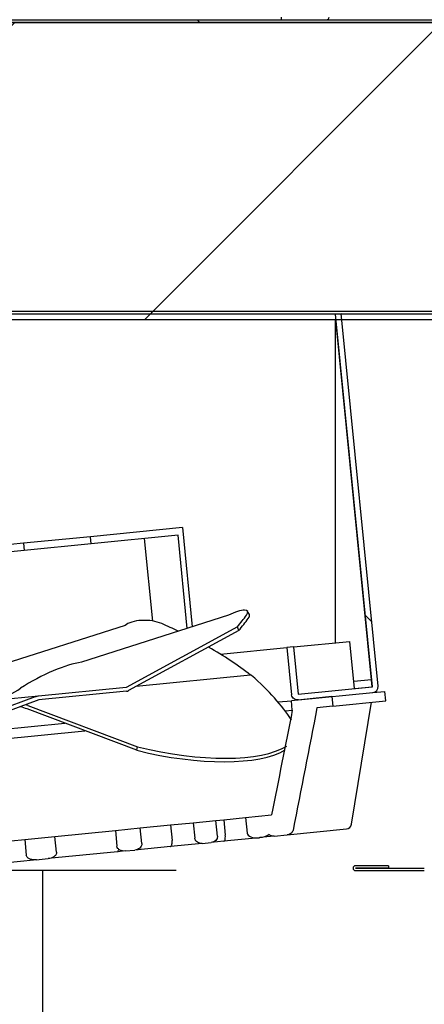
# Model space of a CAD drawing. Units: millimetres. Extents: x 0 to 1324, y -317 to 305.
# Drawn here: x 305 to 310, y 244 to 254 of the extents above; entities that cross this region are included whole.
import ezdxf

# ---------------------------------------------------------------- set-up
doc = ezdxf.new("R2010")
doc.units = ezdxf.units.MM
for name, color, linetype in [('10AG3007', 7, 'Continuous'), ('10AG3024', 7, 'Continuous'), ('10AG3049', 7, 'Continuous'), ('10AG3050', 7, 'Continuous'), ('303A13', 7, 'Continuous'), ('304X06', 7, 'Continuous'), ('Default', 7, 'Continuous'), ('INYECTADO', 7, 'Continuous')]:
    doc.layers.add(name, color=color, linetype=linetype)
doc.styles.add('SEACAD_Solid_Edge_ISO', font='seiso.ttf')
doc.dimstyles.new('INFRICO_COT', dxfattribs={"dimtxt": 3, "dimasz": 2.25, "dimexe": 1.5, "dimexo": 2.25, "dimgap": 1.5, "dimtad": 1, "dimdec": 0, "dimlfac": 20, "dimzin": 12, "dimtxsty": 'SEACAD_Solid_Edge_ISO', "dimblk1": '_SE_FILLED', "dimblk2": '_SE_FILLED', "dimsah": 1, "dimcen": 1.5, "dimadec": 1, "dimazin": 0, "dimtfac": 1, "dimtdec": 0, "dimtmove": 0, "dimatfit": 3, "dimfxl": 1, "dimtolj": 1, "dimtzin": 12, "dimarcsym": 0})
pattern_1 = [(135, (88.481, -119.8444), (-2.245064, -2.245064), [])]
pattern_2 = [(45, (88.481, -119.8444), (-2.245064, 2.245064), [])]

# ---------------------------------------------------------------- blocks, each defined once
blk = doc.blocks.new('_SE_FILLED')
at = {"color": 0}
blk.add_line((0, 0), (-1, 0), dxfattribs=at)
blk.add_solid([(0, 0), (-1, -0.1665), (-1, 0.1665), (0, 0)], dxfattribs=at)
blk = doc.blocks.new('*D213')
at = {"layer": 'Default', "color": 0, "linetype": 'Continuous', "lineweight": -2}
for p, q in [((314.902, 249.82), (314.902, 216.73)), ((285.001, 177.72), (285.001, 219.73)), ((287.251, 218.23), (312.652, 218.23))]:
    blk.add_line(p, q, dxfattribs=at)
at = {"layer": 'Defpoints', "color": 0, "linetype": 'Continuous'}
for p in [(314.902, 252.07), (314.902, 218.23), (285.001, 175.47)]:
    blk.add_point(p, dxfattribs=at)
at = {"layer": 'Default', "color": 0, "linetype": 'Continuous', "lineweight": -2, "xscale": 2.25, "yscale": 2.25, "zscale": 2.25, "rotation": 180}
blk.add_blockref('_SE_FILLED', (285.001, 218.23), dxfattribs=at)
at = {"layer": 'Default', "color": 0, "linetype": 'Continuous', "lineweight": -2, "xscale": 2.25, "yscale": 2.25, "zscale": 2.25}
blk.add_blockref('_SE_FILLED', (314.902, 218.23), dxfattribs=at)
at = {"layer": 'Default', "color": 0, "linetype": 'Continuous', "insert": (299.952, 221.249), "char_height": 3, "attachment_point": 5, "style": 'SEACAD_Solid_Edge_ISO'}
blk.add_mtext('\\A1;\\A1;598', dxfattribs=at)
blk = doc.blocks.new('*D214')
at = {"layer": 'Default', "color": 0, "linetype": 'Continuous', "lineweight": -2}
for p, q in [((306.978, 245.193), (304.071, 245.193)), ((305.571, 242.943), (305.571, 176.844)), ((308.502, 174.594), (304.071, 174.594))]:
    blk.add_line(p, q, dxfattribs=at)
at = {"layer": 'Defpoints', "color": 0, "linetype": 'Continuous'}
for p in [(309.228, 245.193), (305.571, 174.594), (310.752, 174.594)]:
    blk.add_point(p, dxfattribs=at)
at = {"layer": 'Default', "color": 0, "linetype": 'Continuous', "lineweight": -2, "xscale": 2.25, "yscale": 2.25, "zscale": 2.25}
for p, rotation in [((305.571, 245.193), 90), ((305.571, 174.594), 270)]:
    blk.add_blockref('_SE_FILLED', p, dxfattribs=dict(at, rotation=rotation))
at = {"layer": 'Default', "color": 0, "linetype": 'Continuous', "insert": (302.562, 209.894), "char_height": 3, "attachment_point": 5, "rotation": 90, "style": 'SEACAD_Solid_Edge_ISO'}
blk.add_mtext('\\A1;\\A1;1412', dxfattribs=at)

msp = doc.modelspace()

# ---------------------------------------------------------------- hatches: boundary and pattern name
at = {"layer": '10AG3007', "linetype": 'Continuous'}
h = msp.add_hatch(dxfattribs=at)
h.set_pattern_fill('LINE', angle=135, style=0)
h.set_pattern_definition(pattern_1)
edge = h.paths.add_edge_path()
edge.add_line((312.3707, 254.1401), (288.0207, 254.1401))
edge.add_arc((288.0207, 254.1146), 0.0255, 90, 180)
edge.add_line((287.9952, 254.1146), (287.9952, 253.5404))
edge.add_line((287.9952, 253.5404), (288.0202, 253.5404))
edge.add_line((288.0202, 253.5404), (288.0202, 254.1146))
edge.add_arc((288.0207, 254.1146), 0.0005, 90, 180, ccw=False)
edge.add_line((288.0207, 254.1151), (312.3707, 254.1151))
edge.add_arc((312.3707, 254.1146), 0.0005, 0, 90, ccw=False)
edge.add_line((312.3712, 254.1146), (312.3712, 253.5404))
edge.add_line((312.3712, 253.5404), (312.3962, 253.5404))
edge.add_line((312.3962, 253.5404), (312.3962, 254.1146))
edge.add_arc((312.3707, 254.1146), 0.0255, 0, 90)
at = {"layer": '10AG3024', "linetype": 'Continuous'}
h = msp.add_hatch(dxfattribs=at)
h.set_pattern_fill('LINE', angle=45, style=0)
h.set_pattern_definition(pattern_2)
edge = h.paths.add_edge_path()
edge.add_arc((287.4517, 250.2451), 0.025, 270, 360, ccw=False)
edge.add_line((287.4517, 250.2201), (286.9017, 250.2201))
edge.add_line((286.9017, 250.2201), (286.9017, 250.1951))
edge.add_line((286.9017, 250.1951), (287.4517, 250.1951))
edge.add_arc((287.4517, 250.2451), 0.05, 270, 360)
edge.add_line((287.5017, 250.2451), (287.5017, 250.5451))
edge.add_arc((288.0017, 250.5451), 0.5, 90, 180, ccw=False)
edge.add_line((288.0017, 251.0451), (310.7517, 251.0451))
edge.add_arc((310.7517, 250.5451), 0.5, 0, 90, ccw=False)
edge.add_line((311.2517, 250.5451), (311.2517, 250.2451))
edge.add_arc((311.3017, 250.2451), 0.05, 180, 270)
edge.add_line((311.3017, 250.1951), (313.1017, 250.1951))
edge.add_line((313.1017, 250.1951), (313.1017, 250.2201))
edge.add_line((313.1017, 250.2201), (311.3017, 250.2201))
edge.add_arc((311.3017, 250.2451), 0.025, 180, 270, ccw=False)
edge.add_line((311.2767, 250.2451), (311.2767, 250.5451))
edge.add_arc((310.7517, 250.5451), 0.525, 0, 90)
edge.add_line((310.7517, 251.0701), (288.0017, 251.0701))
edge.add_arc((288.0017, 250.5451), 0.525, 90, 180)
edge.add_line((287.4767, 250.5451), (287.4767, 250.2451))
at = {"layer": '10AG3050', "linetype": 'Continuous'}
h = msp.add_hatch(dxfattribs=at)
h.set_pattern_fill('LINE', scale=2, angle=135, style=0)
h.set_pattern_definition([(135, (88.481, -119.8444), (-4.49013, -4.49013), [])])
edge = h.paths.add_edge_path()
edge.add_line((316.5366, 260.1401), (312.0727, 260.1401))
edge.add_arc((312.0727, 260.1146), 0.0255, 90, 135)
edge.add_line((312.0547, 260.1326), (308.5696, 256.6476))
edge.add_arc((308.5876, 256.6295), 0.0255, 135, 180)
edge.add_line((308.5621, 256.6295), (308.5621, 254.1656))
edge.add_arc((308.5616, 254.1656), 0.0005, 270, 360, ccw=False)
edge.add_line((308.5616, 254.1651), (308.0871, 254.1651))
edge.add_line((308.0871, 254.1651), (308.0871, 254.1401))
edge.add_line((308.0871, 254.1401), (308.5616, 254.1401))
edge.add_arc((308.5616, 254.1656), 0.0255, 270, 360)
edge.add_line((308.5871, 254.1656), (308.5871, 256.6295))
edge.add_arc((308.5876, 256.6295), 0.0005, 135, 180, ccw=False)
edge.add_line((308.5873, 256.6299), (312.0724, 260.1149))
edge.add_arc((312.0727, 260.1146), 0.0005, 90, 135, ccw=False)
edge.add_line((312.0727, 260.1151), (316.5366, 260.1151))
edge.add_arc((316.5366, 260.1146), 0.0005, 0, 90, ccw=False)
edge.add_line((316.5371, 260.1146), (316.5371, 259.6401))
edge.add_line((316.5371, 259.6401), (316.5621, 259.6401))
edge.add_line((316.5621, 259.6401), (316.5621, 260.1146))
edge.add_arc((316.5366, 260.1146), 0.0255, 0, 90)
at = {"layer": '303A13', "linetype": 'Continuous'}
h = msp.add_hatch(dxfattribs=at)
h.set_pattern_fill('LINE', angle=135, style=0)
h.set_pattern_definition(pattern_1)
edge = h.paths.add_edge_path()
edge.add_arc((309.0422, 247.1248), 0.0005, -84.32777, 5.67223, ccw=False)
edge.add_line((309.0423, 247.1243), (308.2612, 247.0468))
edge.add_spline(control_points=[(308.2612, 247.0468), (308.2611, 247.0468), (308.2611, 247.0468), (308.2611, 247.0468), (308.261, 247.0468), (308.2609, 247.0468), (308.2609, 247.0468), (308.2608, 247.0468), (308.2607, 247.0469), (308.2607, 247.0469), (308.2607, 247.047), (308.2606, 247.047), (308.2606, 247.047), (308.2606, 247.0471), (308.2606, 247.0471), (308.2606, 247.0472), (308.2606, 247.0472), (308.2606, 247.0472), (308.2606, 247.0472)], knot_values=[0.0000533, 0.0000533, 0.0000533, 0.0000533, 0.0000558, 0.0000558, 0.0000558, 0.0000601, 0.0000601, 0.0000601, 0.0000641, 0.0000641, 0.0000641, 0.0000665, 0.0000665, 0.0000665, 0.0000695, 0.0000695, 0.0000695, 0.0000699, 0.0000699, 0.0000699, 0.0000699], degree=3, periodic=0)
edge.add_line((308.2606, 247.0472), (308.2112, 247.5443))
edge.add_line((308.2112, 247.5443), (308.144, 247.5376))
edge.add_line((308.144, 247.5376), (308.1934, 247.0405))
edge.add_spline(control_points=[(308.1934, 247.0405), (308.1942, 247.0322), (308.1971, 247.024), (308.206, 247.0097), (308.2121, 247.0036), (308.233, 246.9893), (308.2503, 246.9854), (308.2671, 246.9871)], knot_values=[0, 0, 0, 0, 0.25, 0.25, 0.5, 0.5, 1, 1, 1, 1], degree=3, periodic=0)
edge.add_line((308.2671, 246.9871), (309.0482, 247.0646))
edge.add_arc((309.0422, 247.1248), 0.0605, 275.67223, 365.67223)
edge.add_line((309.1024, 247.1308), (308.7131, 251.051))
edge.add_line((308.7131, 251.051), (308.6534, 251.0451))
edge.add_line((308.6534, 251.0451), (309.0427, 247.1249))
at = {"layer": 'INYECTADO', "linetype": 'Continuous'}
h = msp.add_hatch(dxfattribs=at)
h.set_pattern_fill('LINE', angle=45, style=0)
h.set_pattern_definition(pattern_2)
edge = h.paths.add_edge_path()
edge.add_line((284.0154, 235.854), (283.0572, 235.854))
edge.add_line((283.0572, 235.854), (283.0572, 171.4837))
edge.add_line((283.0572, 171.4837), (314.8971, 171.4837))
edge.add_line((314.8971, 171.4837), (314.8971, 175.3581))
edge.add_line((314.8971, 175.3581), (311.1686, 175.3581))
edge.add_line((311.1686, 175.3581), (311.1686, 175.0832))
edge.add_arc((310.6186, 175.0832), 0.55, 270, 360, ccw=False)
edge.add_line((310.6186, 174.5332), (285.4681, 174.5332))
edge.add_arc((285.4681, 175.0832), 0.55, 180, 270, ccw=False)
edge.add_line((284.9181, 175.0832), (284.9181, 236.0937))
edge.add_line((284.9181, 236.0937), (287.3834, 238.559))
edge.add_line((287.3834, 238.559), (287.3834, 250.4342))
edge.add_arc((287.9334, 250.4342), 0.55, 90, 180, ccw=False)
edge.add_line((287.9334, 250.9842), (310.583, 250.9842))
edge.add_arc((310.583, 250.4342), 0.55, 0, 90, ccw=False)
edge.add_line((311.133, 250.4342), (311.133, 250.1589))
edge.add_line((311.133, 250.1589), (314.8971, 250.1589))
edge.add_line((314.8971, 250.1589), (314.8971, 254.1096))
edge.add_line((314.8971, 254.1096), (285.5199, 254.1096))
edge.add_line((285.5199, 254.1096), (285.5199, 238.3579))
edge.add_line((285.5199, 238.3579), (284.0154, 235.854))

# ---------------------------------------------------------------- linework, layer by layer
at = {"layer": '10AG3007', "color": 7, "linetype": 'Continuous'}
for p, q in [((288.0207, 254.1401), (312.3707, 254.1401)), ((288.0207, 254.1151), (312.3707, 254.1151))]:
    msp.add_line(p, q, dxfattribs=at)
at = {"layer": '10AG3024', "color": 7, "linetype": 'Continuous'}
for p, q in [((310.7517, 251.0701), (288.0017, 251.0701)), ((310.7517, 251.0451), (288.0017, 251.0451))]:
    msp.add_line(p, q, dxfattribs=at)
at = {"layer": '10AG3049', "color": 7, "linetype": 'Continuous'}
for p, q in [((309.2139, 245.2441), (308.8655, 245.244)), ((309.2139, 245.2191), (308.8655, 245.219)), ((308.8655, 245.218), (309.5899, 245.218)), ((308.8655, 245.193), (309.5899, 245.193)), ((309.2139, 245.2441), (309.2139, 245.2191))]:
    msp.add_line(p, q, dxfattribs=at)
for radius in [0.0255, 0.0005]:
    msp.add_arc((308.8655, 245.2185), radius, 90.01, 270, dxfattribs=at)
at = {"layer": '10AG3050', "color": 7, "linetype": 'Continuous'}
for q in [(308.0871, 254.1651), (308.5616, 254.1401)]:
    msp.add_line((308.0871, 254.1401), q, dxfattribs=at)
msp.add_arc((308.5616, 254.1656), 0.0255, 270, 0, dxfattribs=at)
at = {"layer": '303A13', "color": 7, "linetype": 'Continuous'}
for p, q in [((308.6532, 247.5882), (308.6532, 250.9842)), ((308.6534, 251.0451), (308.7131, 251.051)), ((309.0427, 247.1249), (308.6534, 251.0451)), ((309.0352, 247.1995), (308.6593, 250.9842)), ((309.1024, 247.1308), (308.7131, 251.051)), ((307.0431, 248.7999), (306.0752, 248.7038)), ((307.0431, 248.7999), (307.1467, 247.7564)), ((306.0752, 248.7038), (305.3716, 248.6339)), ((306.0827, 248.6292), (306.0752, 248.7038)), ((306.9977, 248.7201), (306.0827, 248.6292)), ((307.0951, 247.7399), (306.9977, 248.7201)), ((305.3716, 248.6339), (304.9323, 248.5903)), ((305.3716, 248.6339), (305.379, 248.5593)), ((306.0827, 248.6292), (305.379, 248.5593)), ((306.7322, 247.8165), (306.6459, 248.6851)), ((305.379, 248.5593), (304.959, 248.5176)), ((308.2112, 247.5443), (308.8043, 247.6032)), ((308.8537, 247.1061), (308.8043, 247.6032)), ((307.4443, 247.4681), (308.144, 247.5376)), ((308.2112, 247.5443), (308.144, 247.5376)), ((308.144, 247.5376), (308.1934, 247.0405)), ((308.2112, 247.5443), (308.2606, 247.0472)), ((309.0352, 247.1995), (308.8463, 247.1807)), ((309.0426, 247.1249), (309.0352, 247.1995)), ((308.2612, 247.0468), (309.0423, 247.1243)), ((308.2671, 246.9871), (309.0482, 247.0646)), ((308.8537, 247.1061), (309.0426, 247.1249)), ((309.0482, 247.0646), (309.1731, 247.077)), ((309.183, 246.9775), (309.1731, 247.077)), ((308.0501, 246.9655), (308.1905, 246.9794)), ((308.6161, 247.0217), (308.1905, 246.9794)), ((308.2004, 246.8799), (308.1905, 246.9794)), ((308.6161, 247.0217), (308.626, 246.9222)), ((308.626, 246.9222), (309.183, 246.9775)), ((308.823, 245.6801), (309.0337, 246.9627)), ((308.124, 246.8723), (308.2004, 246.8799)), ((308.626, 246.9222), (308.4601, 246.9057)), ((304.5266, 246.6155), (305.8069, 246.7427)), ((304.3269, 246.4952), (306.0181, 246.6632)), ((306.9184, 245.6723), (307.1577, 245.6961)), ((307.1577, 245.6961), (307.3966, 245.7198)), ((307.1577, 245.6961), (307.174, 245.5319)), ((307.3966, 245.7198), (307.4786, 245.728)), ((307.4129, 245.5556), (307.3966, 245.7198)), ((307.4786, 245.728), (307.7081, 245.7507)), ((307.4786, 245.728), (307.4949, 245.5638)), ((307.7081, 245.7507), (307.9811, 245.7779)), ((307.7081, 245.7507), (307.7244, 245.5866)), ((305.7022, 245.5515), (306.338, 245.6147)), ((306.338, 245.6147), (306.5991, 245.6406)), ((306.338, 245.6147), (306.3543, 245.4505)), ((306.5991, 245.6406), (306.9184, 245.6723)), ((306.6155, 245.4764), (306.5991, 245.6406)), ((306.9184, 245.6723), (306.9347, 245.5081)), ((308.1471, 245.5682), (308.7698, 245.6301)), ((304.5696, 245.439), (305.3839, 245.5199)), ((305.3839, 245.5199), (305.7022, 245.5515)), ((305.3839, 245.5199), (305.4002, 245.3557)), ((305.7185, 245.3873), (305.7022, 245.5515)), ((307.2521, 245.4793), (307.3476, 245.4888)), ((307.4793, 245.5019), (307.3476, 245.4888)), ((307.8497, 245.5387), (307.4793, 245.5019)), ((307.8497, 245.5387), (307.8597, 245.5397)), ((308.0102, 245.5546), (307.8597, 245.5397)), ((308.0102, 245.5546), (308.1471, 245.5682)), ((306.359, 245.3906), (305.6321, 245.3184)), ((306.4397, 245.3987), (306.359, 245.3906)), ((306.4397, 245.3987), (306.5441, 245.409)), ((306.9192, 245.4463), (306.5441, 245.409)), ((307.2521, 245.4793), (306.9192, 245.4463)), ((305.5108, 245.3064), (304.507, 245.2067)), ((305.505, 245.3058), (305.6321, 245.3184))]:
    msp.add_line(p, q, dxfattribs=at)
for centre, radius, start, end in [((308.8542, 247.1062), 0.0005, 185.67223, 275.67223), ((309.0422, 247.1248), 0.0005, 275.67223, 5.67223), ((309.0422, 247.1248), 0.0605, 275.67223, 5.67223), ((308.7638, 245.6898), 0.06, 275.67223, 350.67223)]:
    msp.add_arc(centre, radius, start, end, dxfattribs=at)
for centre, major_axis, start_param, end_param in [((307.8438, 245.5984), (0.1194, 0.0119), 3.1415927, 4.712389), ((307.8537, 245.5994), (-0.1194, -0.0119), 1.5707963, 2.4999182)]:
    msp.add_ellipse(centre, major_axis=major_axis, ratio=0.5, start_param=start_param, end_param=end_param, dxfattribs=at)
for points, knots in [([(308.2671, 246.9871), (308.2503, 246.9854), (308.233, 246.9893), (308.2121, 247.0036), (308.206, 247.0097), (308.1971, 247.024), (308.1942, 247.0322), (308.1934, 247.0405)], [0, 0, 0, 0, 0.5, 0.5, 0.75, 0.75, 1, 1, 1, 1]), ([(308.2081, 245.619), (308.2067, 245.612), (308.2039, 245.6053), (308.1964, 245.5934), (308.1915, 245.5881), (308.1749, 245.575), (308.1611, 245.5696), (308.1471, 245.5682)], [0, 0, 0, 0, 0.25, 0.25, 0.5, 0.5, 1, 1, 1, 1]), ([(306.9192, 245.4463), (306.9216, 245.4465), (306.924, 245.4479), (306.9282, 245.453), (306.9301, 245.4567), (306.9333, 245.4668), (306.9345, 245.4733), (306.9357, 245.4892), (306.9356, 245.4985), (306.9347, 245.5081)], [0, 0, 0, 0, 0.25, 0.25, 0.5, 0.5, 0.75, 0.75, 1, 1, 1, 1]), ([(307.2521, 245.4793), (307.2435, 245.4785), (307.2346, 245.4789), (307.2177, 245.4824), (307.2094, 245.4856), (307.1946, 245.4946), (307.188, 245.5005), (307.1805, 245.5112), (307.1785, 245.5152), (307.1754, 245.5233), (307.1744, 245.5275), (307.174, 245.5319)], [0, 0, 0, 0, 0.25, 0.25, 0.5, 0.5, 0.75, 0.75, 0.875, 0.875, 1, 1, 1, 1]), ([(307.4129, 245.5556), (307.4133, 245.5513), (307.4132, 245.5469), (307.4118, 245.5384), (307.4106, 245.5343), (307.4056, 245.5223), (307.4004, 245.5151), (307.3816, 245.4974), (307.3647, 245.4905), (307.3476, 245.4888)], [0, 0, 0, 0, 0.125, 0.125, 0.25, 0.25, 0.5, 0.5, 1, 1, 1, 1]), ([(307.4793, 245.5019), (307.4818, 245.5022), (307.4841, 245.5035), (307.4884, 245.5086), (307.4903, 245.5123), (307.4935, 245.5225), (307.4947, 245.529), (307.4959, 245.5448), (307.4959, 245.5541), (307.4949, 245.5638)], [0, 0, 0, 0, 0.25, 0.25, 0.5, 0.5, 0.75, 0.75, 1, 1, 1, 1]), ([(308.0102, 245.5546), (307.9999, 245.5536), (307.9893, 245.5546), (307.9746, 245.5593), (307.9698, 245.5614), (307.9608, 245.5665), (307.9567, 245.5696), (307.9529, 245.5732)], [0, 0, 0, 0, 0.5, 0.5, 0.75, 0.75, 1, 1, 1, 1]), ([(305.7185, 245.3873), (305.719, 245.3823), (305.7185, 245.3771), (305.7157, 245.3673), (305.7135, 245.3627), (305.7051, 245.3499), (305.6974, 245.343), (305.6806, 245.3319), (305.6712, 245.3277), (305.652, 245.3214), (305.6422, 245.3194), (305.6321, 245.3184)], [0, 0, 0, 0, 0.125, 0.125, 0.25, 0.25, 0.5, 0.5, 0.75, 0.75, 1, 1, 1, 1]), ([(306.4397, 245.3987), (306.4306, 245.3977), (306.4212, 245.398), (306.4032, 245.4011), (306.3945, 245.4038), (306.3821, 245.4103), (306.3783, 245.4127), (306.3711, 245.4184), (306.3677, 245.4217), (306.3591, 245.4325), (306.3553, 245.4412), (306.3543, 245.4505)], [0, 0, 0, 0, 0.25, 0.25, 0.5, 0.5, 0.625, 0.625, 0.75, 0.75, 1, 1, 1, 1]), ([(306.359, 245.3906), (306.3615, 245.3909), (306.3638, 245.3922), (306.368, 245.3973), (306.3699, 245.401), (306.3724, 245.4091), (306.3732, 245.4127), (306.3739, 245.4167)], [0, 0, 0, 0, 0.25, 0.25, 0.5, 0.5, 0.64872849, 0.64872849, 0.64872849, 0.64872849]), ([(306.6155, 245.4764), (306.6159, 245.4719), (306.6157, 245.4672), (306.614, 245.4584), (306.6125, 245.4541), (306.6065, 245.4417), (306.6006, 245.4347), (306.5867, 245.4231), (306.5787, 245.4186), (306.562, 245.412), (306.553, 245.4099), (306.5441, 245.409)], [0, 0, 0, 0, 0.125, 0.125, 0.25, 0.25, 0.5, 0.5, 0.75, 0.75, 1, 1, 1, 1]), ([(305.505, 245.3058), (305.4945, 245.3048), (305.4839, 245.3048), (305.463, 245.3069), (305.4525, 245.3091), (305.4326, 245.3163), (305.4231, 245.3213), (305.4113, 245.332), (305.4077, 245.3361), (305.4025, 245.3453), (305.4007, 245.3504), (305.4002, 245.3557)], [0, 0, 0, 0, 0.25, 0.25, 0.5, 0.5, 0.75, 0.75, 0.875, 0.875, 1, 1, 1, 1])]:
    msp.add_open_spline(points, degree=3, knots=knots, dxfattribs=at)
for points in [[(308.2004, 246.8799), (308.1281, 246.5124), (308.055, 246.145), (307.9811, 245.7779)], [(308.4601, 246.9057), (308.3771, 246.4766), (308.2931, 246.0477), (308.2081, 245.619)]]:
    msp.add_open_spline(points, degree=3, dxfattribs=at)
at = {"layer": '304X06', "color": 7, "linetype": 'Continuous'}
for p, q in [((307.529, 247.8785), (305.9797, 247.3835)), ((307.7484, 247.8846), (307.7299, 247.9185)), ((306.4395, 247.7707), (304.8822, 247.2757)), ((307.6231, 247.756), (306.4515, 247.1183)), ((307.6371, 247.7165), (306.4769, 247.085)), ((307.7595, 247.2482), (306.5572, 247.1287)), ((306.4513, 247.1182), (305.5294, 247.0267)), ((306.4552, 247.0784), (305.5334, 246.9869)), ((305.494, 247.0187), (304.217, 246.5477)), ((305.5329, 246.9868), (304.2291, 246.5058)), ((305.5294, 247.0267), (304.2396, 246.8986)), ((306.5643, 246.4575), (305.4096, 246.8923)), ((305.4177, 246.9289), (306.5724, 246.4942)), ((306.5643, 246.4575), (306.5724, 246.4942))]:
    msp.add_line(p, q, dxfattribs=at)
msp.add_arc((307.761, 247.2292), 0.019, 55.77649, 94.52055, dxfattribs=at)
for centre, major_axis, ratio, start_param, end_param in [((307.5153, 247.8017), (-0.2146, -0.1168), 0.2542077, 2.6430982, 4.5118335), ((303.5703, 246.3125), (4.3916, 2.3904), 0.2542077, -0.5549382, -0.4984945), ((307.5338, 247.7678), (-0.2146, -0.1168), 0.2542077, 2.6430982, 3.1415927), ((306.6596, 247.7171), (0.2441, -0.0101), 0.4361712, 0.8427373, 2.7114726), ((303.4337, 246.3011), (4.9957, -0.207), 0.4361712, 0.7938595, 0.8427373), ((303.5888, 246.2785), (4.3916, 2.3904), 0.2542077, -0.5574141, -0.4984945), ((298.936, 254.8267), (-9.4032, 17.2756), 0.2542077, 4.1549749, 4.1574508), ((303.4337, 246.3011), (4.9957, -0.207), 0.4361712, 0.5422472, 0.6981631), ((305.5627, 247.0589), (0.5456, 0.297), 0.2542077, 0.5743948, 1.8503786), ((303.4522, 247.2432), (4.8821, -1.0792), 0.3477316, 0.331044, 0.5671374), ((305.2049, 247.1412), (0.3294, 0.1793), 0.2542077, 4.2234294, 4.9919713), ((306.4512, 247.1187), (0.000601, 0.00006), 0.8285328, 4.712389, 5.1836279), ((306.4512, 247.1187), (0.0486, 0.0048), 0.8285328, 4.712389, 5.1836279), ((305.252, 246.8421), (-0.3662, 0.0809), 0.3477316, 4.32107, 4.3840203), ((305.5334, 246.9864), (0.079, 0.0078), 0.5103231, 1.5707963, 2.0420352), ((305.5334, 246.9864), (0.000975, 0.000097), 0.5103231, 1.5707963, 2.0420352), ((305.2439, 246.8055), (0.3662, -0.0809), 0.3477316, 1.1794773, 1.3834535), ((306.7889, 246.9405), (1.4646, -0.3238), 0.3477316, 4.6356493, 5.9328481), ((306.797, 246.9771), (-1.4646, 0.3238), 0.3477316, 1.4940566, 2.8027812)]:
    msp.add_ellipse(centre, major_axis=major_axis, ratio=ratio, start_param=start_param, end_param=end_param, dxfattribs=at)
at = {"layer": 'INYECTADO', "color": 7, "linetype": 'Continuous'}
for p, q in [((285.5199, 254.1096), (314.8971, 254.1096)), ((310.583, 250.9842), (287.9334, 250.9842))]:
    msp.add_line(p, q, dxfattribs=at)

# ---------------------------------------------------------------- dimensions: what is measured, and where the dimension line sits
at = {"layer": 'Default', "color": 7, "linetype": 'Continuous'}
dim = msp.add_linear_dim(base=(314.9021, 218.2301), p1=(285.0014, 175.4696), p2=(314.9021, 252.0696), text='\\A1;<>', dimstyle='INFRICO_COT', override={"dimdec": 1}, dxfattribs=at)
dim.commit()
dim.dimension.update_dxf_attribs({"geometry": '*D213', "text_midpoint": (299.9518, 218.2301), "dimtype": 160})
dim = msp.add_linear_dim(base=(305.5714, 174.5941), p1=(309.2277, 245.193), p2=(310.7517, 174.5941), angle=90, text='\\A1;<>', dimstyle='INFRICO_COT', override={"dimdec": 1}, dxfattribs=at)
dim.commit()
dim.dimension.update_dxf_attribs({"geometry": '*D214', "text_midpoint": (305.5714, 209.8936), "dimtype": 160})

doc.saveas('drawing.dxf')
